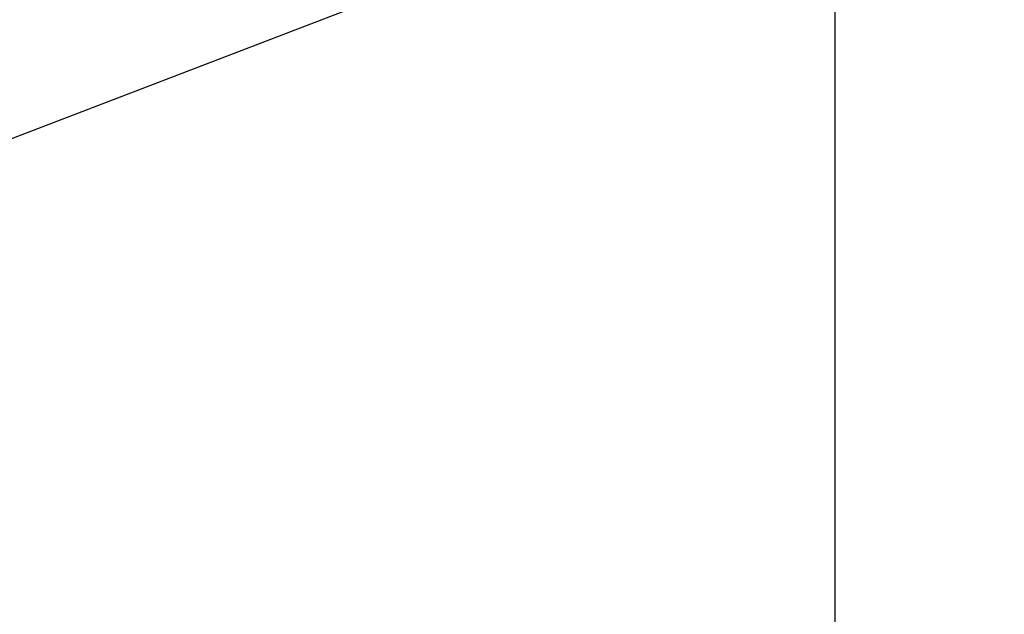
# Model space of a CAD drawing. Units: inches. Extents: x 0 to 16.7, y -1.1 to 10.7.
# Drawn here: x 9.7 to 9.8, y 2.2 to 2.3 of the extents above; entities that cross this region are included whole.
import ezdxf
from ezdxf import colors
from ezdxf.entities.mleader import LeaderData, LeaderLine
from ezdxf.enums import TextEntityAlignment as Align
from ezdxf.math import Vec2, Vec3

# ---------------------------------------------------------------- set-up
doc = ezdxf.new("R2010")
doc.units = ezdxf.units.IN
doc.header["$MEASUREMENT"] = 0
doc.layers.add('Default', color=7, linetype='Continuous')
doc.layers.add('GSD60235T', color=7, linetype='Continuous')
doc.styles.add('SEACAD_Arial', font='arial.ttf')
doc.dimstyles.new('HORIZ', dxfattribs={"dimtxt": 0.12, "dimasz": 0.12, "dimexe": 0.06, "dimexo": 0.06, "dimgap": 0.03, "dimtad": 0, "dimtih": 1, "dimtoh": 1, "dimdec": 3, "dimlfac": 28.57142857142857, "dimzin": 4, "dimdsep": 46, "dimlunit": 5, "dimtxsty": 'SEACAD_Arial', "dimblk1": '_SE_FILLED', "dimblk2": '_SE_FILLED', "dimsah": 1, "dimcen": 0.06, "dimadec": 0, "dimazin": 0, "dimtfac": 0.8, "dimtdec": 0, "dimtofl": 0, "dimtmove": 0, "dimatfit": 3, "dimfxl": 1, "dimfrac": 2, "dimtolj": 1, "dimtzin": 4, "dimarcsym": 0})

# ---------------------------------------------------------------- blocks, each defined once
blk = doc.blocks.new('_DOT')
at = {"color": 0}
blk.add_line((0, 0), (-1, 0), dxfattribs=at)
at = {"color": 0, "const_width": 0.333}
blk.add_lwpolyline([(-0.1665, 0, 1), (0.1665, 0, 1)], format="xyb", close=True, dxfattribs=at)
blk = doc.blocks.new('SE')
at = {"layer": 'GSD60235T', "color": 7, "linetype": 'Continuous'}
for p, q in [((9.773235960933762, 2.281962275851972), (9.773235960933762, 2.208162448451033)), ((9.723046925792564, 2.25867884090073), (9.74750007714988, 2.268032637434565))]:
    blk.add_line(p, q, dxfattribs=at)
blk = doc.blocks.new('DMBLK92')
at = {"layer": 'Default', "linetype": 'Continuous'}
for points in [[(11.56562576851157, 2.29450509048891), (11.54562576899771, 2.414505087572037), (11.52562576948386, 2.29450509048891)], [(11.56562576851157, 2.047777584655154), (11.52562576948386, 2.047777584655154), (11.54562576899771, 1.927777587572026)]]:
    blk.add_hatch(color=7, dxfattribs=at).paths.add_polyline_path(points)
at = {"layer": 'Default', "color": 7, "linetype": 'Continuous'}
for p, q in [((8.95960426656194, 2.414505087572037), (11.60562576753928, 2.414505087572037)), ((11.54562576899771, 2.273141338951458), (11.54562576899771, 2.414505087572037)), ((11.54562576899771, 1.927777587572026), (11.54562576899771, 2.069141345359167)), ((11.06987671822468, 1.927777587572026), (11.60562576753928, 1.927777587572026))]:
    blk.add_line(p, q, dxfattribs=at)
at = {"layer": 'Default', "color": 7, "linetype": 'Continuous', "style": 'SEACAD_Arial'}
blk.add_text('13 7/8', height=0.12, dxfattribs=at).set_placement((11.31084316030206, 2.231141342879825), align=Align.TOP_LEFT)
blk = doc.blocks.new('_SE_FILLED')
at = {"color": 0}
blk.add_line((0, 0), (-1, 0), dxfattribs=at)
blk.add_solid([(0, 0), (-1, -0.1665), (-1, 0.1665), (0, 0)], dxfattribs=at)
blk = doc.blocks.new('DMBLK93')
at = {"layer": 'Default', "linetype": 'Continuous'}
for points in [[(9.019604265103503, 1.493585842836557), (9.019604265103503, 1.533585841864266), (8.899604268020376, 1.513585842350412)], [(10.88987677093724, 1.493585842836557), (11.00987676802037, 1.513585842350412), (10.88987677093724, 1.533585841864266)]]:
    blk.add_hatch(color=7, dxfattribs=at).paths.add_polyline_path(points)
at = {"layer": 'Default', "color": 7, "linetype": 'Continuous'}
for p, q in [((8.899604268020376, 2.354505089030474), (8.899604268020376, 1.453585843808848)), ((11.00987676802037, 1.867777589030463), (11.00987676802037, 1.453585843808848)), ((9.677957916412609, 1.513585842350412), (8.899604268020374, 1.513585842350412)), ((11.00987676802037, 1.513585842350412), (10.23152311962814, 1.513585842350412))]:
    blk.add_line(p, q, dxfattribs=at)
at = {"layer": 'Default', "color": 7, "linetype": 'Continuous', "style": 'SEACAD_Arial'}
blk.add_text('60 1/4', height=0.12, dxfattribs=at).set_placement((9.719957895015549, 1.573585842350411), align=Align.TOP_LEFT)

msp = doc.modelspace()

# ---------------------------------------------------------------- block references
at = {"layer": 'Default'}
msp.add_blockref('SE', (0, 0), dxfattribs=at)

# ---------------------------------------------------------------- dimensions: what is measured, and where the dimension line sits
at = {"layer": 'Default', "color": 7, "linetype": 'Continuous'}
dim = msp.add_linear_dim(base=(11.54562576899771, 2.414505087572037), p1=(8.769876768020373, 1.927777587572026), p2=(8.899604268020376, 2.414505087572037), angle=90, text='\\A1;<>', dimstyle='HORIZ', dxfattribs=at)
dim.commit()
dim.dimension.update_dxf_attribs({"geometry": 'DMBLK92', "text_midpoint": (11.54562576899771, 2.171141342879825), "dimtype": 160})
dim = msp.add_linear_dim(base=(8.899604268020376, 1.513585842350412), p1=(11.00987676802037, 1.927777587572026), p2=(8.899604268020376, 2.414505087572037), text='\\A1;<>', dimstyle='HORIZ', dxfattribs=at)
dim.commit()
dim.dimension.update_dxf_attribs({"geometry": 'DMBLK93', "text_midpoint": (9.954740503711202, 1.513585842350412), "dimtype": 160})

# ---------------------------------------------------------------- leaders
ml = msp.add_multileader_mtext('Standard', dxfattribs=at)
ml.set_content('{\\pxsm0.9;\\fArial|b0||i0||c0|p34;\\W1.;RECIRCULATING OPTION\\P}', color=256)
ml.set_leader_properties()
ml.set_arrow_properties(name='DOT')
ml.build(insert=Vec2(0, 0))
ml.multileader.update_dxf_attribs({"leader_type": 0, "dogleg_length": 0, "arrow_head_size": 0.24})
ctx = ml.context
ctx.base_point, ctx.char_height, ctx.arrow_head_size, ctx.landing_gap_size = Vec3(6.540646906052838, 10.42122126728543), 0.24, 0.24, 0.08399999999999999
ctx.text_align_type = 1
notes = []
notes.append((ctx, [(0, (0, 0, 0), (0, 0), (1, 0), 1, [])]))
ctx.mtext.insert, ctx.mtext.alignment = Vec3(8.660566906052837, 10.54326126728543), 2
ml = msp.add_multileader_mtext('Standard', dxfattribs=at)
ml.set_content('{\\pxsm0.9;\\fArial|b0||i0||c0|p34;\\W1.;ELECTRICAL ENTRY\\P}', color=256)
ml.set_leader_properties()
ml.build(insert=Vec2(0, 0))
ml.multileader.update_dxf_attribs({"dogleg_length": 0.1369480313055026, "arrow_head_size": 0.12})
ctx = ml.context
ctx.base_point, ctx.char_height, ctx.arrow_head_size, ctx.landing_gap_size = Vec3(9.933427819994371, 1.09167377013341), 0.12, 0.12, 0.042
ctx.text_align_type = 2
notes.append((ctx, [(0, (1, 1, 0), (9.844479788688869, 1.06167377013341), (1, 0), 0.1369480313055026, [(0, [(8.899604268020376, 2.414505087572037)], 0, [])])]))
ctx.mtext.insert, ctx.mtext.alignment = Vec3(11.65638781999437, 1.122693770133411), 3
for ctx, leaders in notes:
    for number, flags, end, landing, length, lines in leaders:
        leader = LeaderData()
        leader.index, (leader.has_last_leader_line, leader.has_dogleg_vector, leader.attachment_direction) = number, flags
        leader.last_leader_point, leader.dogleg_vector, leader.dogleg_length = Vec3(end), Vec3(landing), length
        for number, points, colour, breaks in lines:
            line = LeaderLine()
            line.index, line.vertices, line.color, line.breaks = number, Vec3.list(points), colors.encode_raw_color(colour), breaks
            leader.lines.append(line)
        ctx.leaders.append(leader)

doc.saveas('drawing.dxf')
